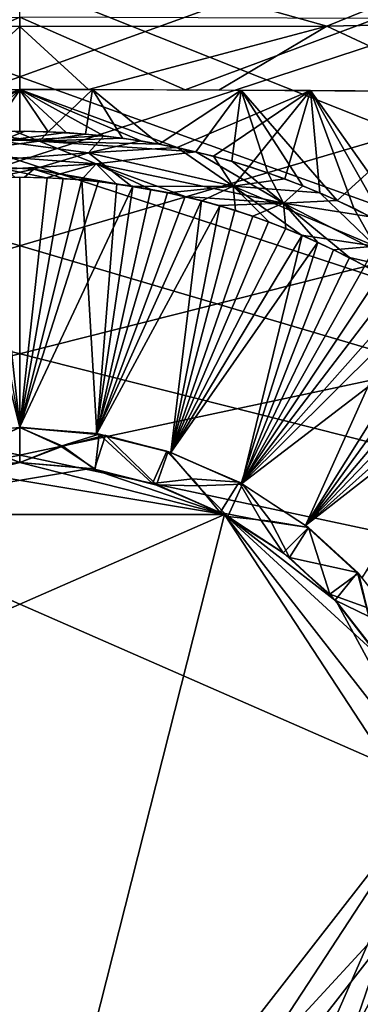
# Model space of a CAD drawing. Extents: x -186 to 186, y -543 to 2.
# Drawn here: x 0 to 18, y -231 to -179 of the extents above; entities that cross this region are included whole.
import ezdxf

# ---------------------------------------------------------------- set-up
doc = ezdxf.new("R2010")
doc.units = 0
doc.header["$MEASUREMENT"] = 0
doc.layers.get('0').update_dxf_attribs({"linetype": 'CONTINUOUS'})

msp = doc.modelspace()

# ---------------------------------------------------------------- linework, layer by layer
for points in [[(129.827, -1.018, -280), (-136.219, -76.093, -280), (-134.619, -230.833, -280)], [(-134.619, -230.833, -280), (130.901, -10.465, -280), (129.827, -1.018, -280)], [(134.619, -230.833, -280), (-130.901, -10.465, -280), (-129.827, -1.018, -280)], [(-129.827, -1.018, -280), (136.219, -76.093, -280), (134.619, -230.833, -280)], [(132.232, -23.26, -280), (130.901, -10.465, -280), (-134.619, -230.833, -280)], [(-132.232, -23.26, -280), (-130.901, -10.465, -280), (134.619, -230.833, -280)], [(132.232, -23.26, -280), (-134.619, -230.833, -280), (133.087, -32.274, -280)], [(-132.232, -23.26, -280), (134.619, -230.833, -280), (-133.087, -32.274, -280)], [(-134.619, -230.833, -280), (133.856, -41.082, -280), (133.087, -32.274, -280)], [(134.619, -230.833, -280), (-133.856, -41.082, -280), (-133.087, -32.274, -280)], [(134.619, -230.833, -280), (-134.685, -51.658, -280), (-133.856, -41.082, -280)], [(-134.619, -230.833, -280), (134.685, -51.658, -280), (133.856, -41.082, -280)], [(134.619, -230.833, -280), (-135.57, -64.738, -280), (-134.685, -51.658, -280)], [(-134.619, -230.833, -280), (135.57, -64.738, -280), (134.685, -51.658, -280)], [(-136.409, -79.806, -280), (-135.57, -64.738, -280), (134.619, -230.833, -280)], [(136.409, -79.806, -280), (135.57, -64.738, -280), (-134.619, -230.833, -280)], [(-137.042, -94.09, -280), (-136.409, -79.806, -280), (134.619, -230.833, -280)], [(137.042, -94.09, -280), (136.409, -79.806, -280), (-134.619, -230.833, -280)], [(-137.042, -94.09, -280), (134.619, -230.833, -280), (-137.561, -109.193, -280)], [(137.042, -94.09, -280), (-134.619, -230.833, -280), (137.561, -109.193, -280)], [(-137.902, -122.424, -280), (-137.561, -109.193, -280), (134.619, -230.833, -280)], [(137.902, -122.424, -280), (137.561, -109.193, -280), (-134.619, -230.833, -280)], [(-137.902, -122.424, -280), (134.619, -230.833, -280), (-138.091, -132.441, -280)], [(137.902, -122.424, -280), (-134.619, -230.833, -280), (138.091, -132.441, -280)], [(-138.204, -141.305, -280), (-138.091, -132.441, -280), (134.619, -230.833, -280)], [(138.204, -141.305, -280), (138.091, -132.441, -280), (-134.619, -230.833, -280)], [(134.619, -230.833, -280), (-138.258, -150.325, -280), (-138.204, -141.305, -280)], [(-134.619, -230.833, -280), (138.258, -150.325, -280), (138.204, -141.305, -280)], [(-138.258, -150.325, -280), (134.619, -230.833, -280), (-138.243, -161.788, -280)], [(138.258, -150.325, -280), (-134.619, -230.833, -280), (138.243, -161.788, -280)], [(134.619, -230.833, -280), (-138.108, -172.587, -280), (-138.243, -161.788, -280)], [(-134.619, -230.833, -280), (138.108, -172.587, -280), (138.243, -161.788, -280)], [(79.818, -375.124, -280), (-137.448, -194.525, -280), (-138.108, -172.587, -280)], [(134.619, -230.833, -280), (79.818, -375.124, -280), (-138.108, -172.587, -280)], [(-134.619, -230.833, -280), (-79.818, -375.124, -280), (138.108, -172.587, -280)], [(-79.818, -375.124, -280), (137.448, -194.525, -280), (138.108, -172.587, -280)], [(0, -175.093, -154.089), (-26.582, -175.343, -153.739), (-16.08, -179.616, -154.491)], [(-16.08, -179.616, -154.491), (0, -179.634, -154.632), (0, -175.093, -154.089)], [(0, -175.093, -154.089), (26.582, -175.343, -153.739), (16.08, -179.616, -154.491)], [(16.08, -179.616, -154.491), (0, -179.634, -154.632), (0, -175.093, -154.089)], [(16.08, -179.616, -154.491), (26.582, -175.343, -153.739), (43.025, -179.088, -153.689)], [(0, -179.144, -154.584), (-8.668, -182.959, -154.79), (-18.677, -179.228, -154.408)], [(0, -179.144, -154.584), (0, -182.943, -154.815), (-8.668, -182.959, -154.79)], [(0, -179.144, -154.584), (0, -182.943, -154.815), (8.668, -182.959, -154.79)], [(0, -179.144, -154.584), (8.668, -182.959, -154.79), (18.677, -179.228, -154.408)], [(18.677, -179.228, -154.408), (8.668, -182.959, -154.79), (32.17, -183.118, -154.257)], [(23.458, -183.057, -154.503), (16.08, -179.616, -154.491), (43.025, -179.088, -153.689)], [(-3.598, -182.943, -154.808), (0, -179.634, -154.632), (-16.08, -179.616, -154.491)], [(0, -182.946, -154.816), (0, -179.634, -154.632), (-3.598, -182.943, -154.808)], [(3.598, -182.943, -154.808), (0, -179.634, -154.632), (16.08, -179.616, -154.491)], [(0, -182.946, -154.816), (0, -179.634, -154.632), (3.598, -182.943, -154.808)], [(16.08, -179.616, -154.491), (10.431, -182.972, -154.749), (3.598, -182.943, -154.808)], [(10.431, -182.972, -154.749), (16.08, -179.616, -154.491), (23.458, -183.057, -154.503)], [(-8.246, -185.986, -154.928), (-15.213, -182.999, -154.688), (0, -182.938, -154.815)], [(-6.331, -185.63, -154.928), (-8.246, -185.986, -154.928), (0, -182.938, -154.815)], [(-4.395, -185.368, -154.928), (-6.331, -185.63, -154.928), (0, -182.938, -154.815)], [(-4.395, -185.368, -154.928), (0, -182.938, -154.815), (-2.44, -185.199, -154.928)], [(-1.49, -185.152, -154.928), (0, -182.949, -154.816), (-3.805, -182.944, -154.806)], [(-2.44, -185.199, -154.928), (0, -182.938, -154.815), (0, -185.12, -154.928)], [(0, -185.125, -154.928), (0, -182.949, -154.816), (-1.49, -185.152, -154.928)], [(6.331, -185.63, -154.928), (8.246, -185.986, -154.928), (0, -182.938, -154.815)], [(4.395, -185.368, -154.928), (6.331, -185.63, -154.928), (0, -182.938, -154.815)], [(2.44, -185.199, -154.928), (0, -182.938, -154.815), (0, -185.12, -154.928)], [(4.395, -185.368, -154.928), (0, -182.938, -154.815), (2.44, -185.199, -154.928)], [(8.246, -185.986, -154.928), (15.213, -182.999, -154.688), (0, -182.938, -154.815)], [(1.49, -185.152, -154.928), (0, -182.949, -154.816), (3.805, -182.944, -154.806)], [(0, -185.125, -154.928), (0, -182.949, -154.816), (1.49, -185.152, -154.928)], [(3.805, -182.944, -154.806), (3.438, -185.273, -154.928), (1.49, -185.152, -154.928)], [(3.438, -185.273, -154.928), (3.805, -182.944, -154.806), (5.374, -185.488, -154.928)], [(5.374, -185.488, -154.928), (3.805, -182.944, -154.806), (7.298, -185.798, -154.928)], [(3.805, -182.944, -154.806), (11.588, -182.978, -154.734), (7.298, -185.798, -154.928)], [(7.298, -185.798, -154.928), (11.588, -182.978, -154.734), (9.21, -186.203, -154.928)], [(10.142, -186.435, -154.928), (15.213, -182.999, -154.688), (8.246, -185.986, -154.928)], [(11.109, -186.703, -154.928), (9.21, -186.203, -154.928), (11.588, -182.978, -154.734)], [(10.142, -186.435, -154.928), (12.017, -186.978, -154.928), (15.213, -182.999, -154.688)], [(11.588, -182.978, -154.734), (12.988, -187.299, -154.928), (11.109, -186.703, -154.928)], [(11.588, -182.978, -154.734), (14.824, -187.982, -154.928), (12.988, -187.299, -154.928)], [(11.588, -182.978, -154.734), (16.616, -188.752, -154.928), (14.824, -187.982, -154.928)], [(11.588, -182.978, -154.734), (22.891, -183.053, -154.514), (16.616, -188.752, -154.928)], [(15.213, -182.999, -154.688), (12.017, -186.978, -154.928), (13.873, -187.616, -154.928)], [(15.703, -188.347, -154.928), (15.213, -182.999, -154.688), (13.873, -187.616, -154.928)], [(19.22, -190.062, -154.928), (20.903, -191.043, -154.928), (15.213, -182.999, -154.688)], [(15.213, -182.999, -154.688), (17.487, -189.163, -154.928), (19.22, -190.062, -154.928)], [(17.487, -189.163, -154.928), (15.213, -182.999, -154.688), (15.703, -188.347, -154.928)], [(15.213, -182.999, -154.688), (20.903, -191.043, -154.928), (31.58, -183.114, -154.271)], [(18.367, -189.606, -154.928), (16.616, -188.752, -154.928), (22.891, -183.053, -154.514)], [(-2.44, -185.199, -154.928), (-0.273, -185.123, -154.928), (1.012, -185.65, -154.996)], [(0.273, -185.123, -154.928), (-1.49, -185.152, -154.928), (-1.012, -185.65, -154.996)], [(2.44, -185.199, -154.928), (0.273, -185.123, -154.928), (-1.012, -185.65, -154.996)], [(-0.273, -185.123, -154.928), (1.49, -185.152, -154.928), (1.012, -185.65, -154.996)], [(3.438, -185.273, -154.928), (1.012, -185.65, -154.996), (1.49, -185.152, -154.928)], [(1.012, -185.65, -154.996), (-4.395, -185.368, -154.928), (-2.44, -185.199, -154.928)], [(-4.395, -185.368, -154.928), (1.012, -185.65, -154.996), (-3.594, -186.258, -155.104)], [(-3.997, -186.839, -155.307), (3.594, -186.258, -155.104), (-1.012, -185.65, -154.996)], [(3.997, -186.839, -155.307), (-3.594, -186.258, -155.104), (1.012, -185.65, -154.996)], [(-1.012, -185.65, -154.996), (4.395, -185.368, -154.928), (2.44, -185.199, -154.928)], [(4.395, -185.368, -154.928), (-1.012, -185.65, -154.996), (3.594, -186.258, -155.104)], [(5.374, -185.488, -154.928), (1.012, -185.65, -154.996), (3.438, -185.273, -154.928)], [(5.374, -185.488, -154.928), (7.298, -185.798, -154.928), (1.012, -185.65, -154.996)], [(7.298, -185.798, -154.928), (9.21, -186.203, -154.928), (1.012, -185.65, -154.996)], [(3.997, -186.839, -155.307), (1.012, -185.65, -154.996), (9.21, -186.203, -154.928)], [(3.594, -186.258, -155.104), (6.331, -185.63, -154.928), (4.395, -185.368, -154.928)], [(6.331, -185.63, -154.928), (3.594, -186.258, -155.104), (8.246, -185.986, -154.928)], [(8.246, -185.986, -154.928), (3.594, -186.258, -155.104), (11.164, -188.008, -155.218)], [(3.997, -186.839, -155.307), (9.21, -186.203, -154.928), (13.807, -188.893, -155.212)], [(10.142, -186.435, -154.928), (8.246, -185.986, -154.928), (11.164, -188.008, -155.218)], [(11.109, -186.703, -154.928), (13.807, -188.893, -155.212), (9.21, -186.203, -154.928)], [(3.594, -186.258, -155.104), (-3.997, -186.839, -155.307), (0.735, -187.11, -155.583)], [(-3.594, -186.258, -155.104), (3.997, -186.839, -155.307), (-0.735, -187.11, -155.583)], [(0.735, -187.11, -155.583), (5.875, -188.021, -155.878), (3.594, -186.258, -155.104)], [(5.875, -188.021, -155.878), (11.164, -188.008, -155.218), (3.594, -186.258, -155.104)], [(11.164, -188.008, -155.218), (12.017, -186.978, -154.928), (10.142, -186.435, -154.928)], [(12.988, -187.299, -154.928), (13.807, -188.893, -155.212), (11.109, -186.703, -154.928)], [(-1.39, -187.571, -155.897), (0.735, -187.11, -155.583), (-3.997, -186.839, -155.307)], [(-1.39, -187.571, -155.897), (0.257, -187.537, -155.904), (0.735, -187.11, -155.583)], [(1.39, -187.571, -155.897), (-0.735, -187.11, -155.583), (3.997, -186.839, -155.307)], [(1.39, -187.571, -155.897), (-0.257, -187.537, -155.904), (-0.735, -187.11, -155.583)], [(0.257, -187.537, -155.904), (2.292, -187.61, -155.904), (0.735, -187.11, -155.583)], [(5.875, -188.021, -155.878), (0.735, -187.11, -155.583), (4.129, -187.768, -155.904)], [(4.129, -187.768, -155.904), (0.735, -187.11, -155.583), (2.292, -187.61, -155.904)], [(3.997, -186.839, -155.307), (3.23, -187.679, -155.904), (1.39, -187.571, -155.897)], [(3.997, -186.839, -155.307), (5.049, -187.881, -155.904), (3.23, -187.679, -155.904)], [(8.652, -188.552, -155.904), (3.997, -186.839, -155.307), (13.807, -188.893, -155.212)], [(6.856, -188.172, -155.904), (3.997, -186.839, -155.307), (8.652, -188.552, -155.904)], [(3.997, -186.839, -155.307), (6.856, -188.172, -155.904), (5.049, -187.881, -155.904)], [(13.873, -187.616, -154.928), (12.017, -186.978, -154.928), (11.164, -188.008, -155.218)], [(0, -200.64, -167.291), (-3.244, -187.674, -155.911), (-4.039, -200.96, -167.311)], [(0, -200.64, -167.291), (-1.442, -187.563, -155.908), (-3.244, -187.674, -155.911)], [(0, -187.533, -155.906), (0, -200.62, -167.314), (-2.283, -187.609, -155.904)], [(-1.442, -187.563, -155.908), (0, -200.64, -167.291), (0, -187.539, -155.904)], [(0, -187.533, -155.906), (0, -200.62, -167.314), (2.283, -187.609, -155.904)], [(1.442, -187.563, -155.908), (0, -200.64, -167.291), (0, -187.539, -155.904)], [(0, -200.64, -167.291), (1.442, -187.563, -155.908), (3.244, -187.674, -155.911)], [(0, -200.62, -167.314), (4.129, -187.768, -155.904), (2.283, -187.609, -155.904)], [(0, -200.64, -167.291), (3.244, -187.674, -155.911), (4.039, -200.96, -167.311)], [(4.039, -200.96, -167.311), (3.244, -187.674, -155.911), (5.078, -187.882, -155.907)], [(15.703, -188.347, -154.928), (13.873, -187.616, -154.928), (11.164, -188.008, -155.218)], [(13.807, -188.893, -155.212), (12.988, -187.299, -154.928), (14.824, -187.982, -154.928)], [(0, -200.62, -167.314), (5.925, -188.009, -155.906), (4.129, -187.768, -155.904)], [(0, -200.62, -167.314), (4.01, -200.972, -167.291), (5.925, -188.009, -155.906)], [(4.01, -200.972, -167.291), (7.732, -188.344, -155.906), (5.925, -188.009, -155.906)], [(6.856, -188.172, -155.904), (4.039, -200.96, -167.311), (5.078, -187.882, -155.907)], [(6.856, -188.172, -155.904), (8.652, -188.552, -155.904), (4.039, -200.96, -167.311)], [(5.875, -188.021, -155.878), (7.747, -188.349, -155.904), (11.164, -188.008, -155.218)], [(7.747, -188.349, -155.904), (9.528, -188.771, -155.904), (11.164, -188.008, -155.218)], [(11.29, -189.281, -155.904), (11.164, -188.008, -155.218), (9.528, -188.771, -155.904)], [(15.703, -188.347, -154.928), (11.164, -188.008, -155.218), (18.613, -191.151, -155.215)], [(11.164, -188.008, -155.218), (14.752, -190.567, -155.904), (18.613, -191.151, -155.215)], [(11.29, -189.281, -155.904), (13.032, -189.88, -155.904), (11.164, -188.008, -155.218)], [(13.032, -189.88, -155.904), (14.752, -190.567, -155.904), (11.164, -188.008, -155.218)], [(16.616, -188.752, -154.928), (13.807, -188.893, -155.212), (14.824, -187.982, -154.928)], [(7.732, -188.344, -155.906), (4.01, -200.972, -167.291), (9.512, -188.761, -155.91)], [(7.91, -201.96, -167.291), (9.512, -188.761, -155.91), (4.01, -200.972, -167.291)], [(8.652, -188.552, -155.904), (10.468, -189.028, -155.908), (4.039, -200.96, -167.311)], [(7.91, -201.96, -167.291), (11.263, -189.269, -155.907), (9.512, -188.761, -155.91)], [(8.652, -188.552, -155.904), (13.807, -188.893, -155.212), (10.437, -189.023, -155.904)], [(18.367, -189.606, -154.928), (13.807, -188.893, -155.212), (16.616, -188.752, -154.928)], [(18.613, -191.151, -155.215), (17.487, -189.163, -154.928), (15.703, -188.347, -154.928)], [(7.912, -201.959, -167.292), (4.039, -200.96, -167.311), (10.468, -189.028, -155.908)], [(7.91, -201.96, -167.291), (13.014, -189.87, -155.906), (11.263, -189.269, -155.907)], [(12.201, -189.582, -155.904), (7.912, -201.959, -167.292), (10.468, -189.028, -155.908)], [(12.201, -189.582, -155.904), (10.437, -189.023, -155.904), (13.807, -188.893, -155.212)], [(12.201, -189.582, -155.904), (13.807, -188.893, -155.212), (13.926, -190.224, -155.904)], [(21.067, -192.62, -155.215), (13.807, -188.893, -155.212), (18.367, -189.606, -154.928)], [(17.254, -191.749, -155.904), (13.807, -188.893, -155.212), (21.067, -192.62, -155.215)], [(13.807, -188.893, -155.212), (15.61, -190.947, -155.904), (13.926, -190.224, -155.904)], [(13.807, -188.893, -155.212), (17.254, -191.749, -155.904), (15.61, -190.947, -155.904)], [(17.487, -189.163, -154.928), (18.613, -191.151, -155.215), (19.22, -190.062, -154.928)], [(13.926, -190.224, -155.904), (7.912, -201.959, -167.292), (12.201, -189.582, -155.904)], [(13.014, -189.87, -155.906), (7.91, -201.96, -167.291), (14.79, -190.574, -155.913)], [(13.926, -190.224, -155.904), (15.605, -190.935, -155.914), (7.912, -201.959, -167.292)], [(11.625, -203.583, -167.301), (14.79, -190.574, -155.913), (7.91, -201.96, -167.291)], [(14.79, -190.574, -155.913), (11.625, -203.583, -167.301), (16.428, -191.334, -155.904)], [(14.752, -190.567, -155.904), (16.428, -191.334, -155.904), (18.613, -191.151, -155.215)], [(7.912, -201.959, -167.292), (15.605, -190.935, -155.914), (11.594, -203.577, -167.29)], [(17.254, -191.749, -155.904), (11.594, -203.577, -167.29), (15.605, -190.935, -155.914)], [(16.428, -191.334, -155.904), (11.625, -203.583, -167.301), (18.056, -192.178, -155.904)], [(18.056, -192.178, -155.904), (18.613, -191.151, -155.215), (16.428, -191.334, -155.904)], [(17.254, -191.749, -155.904), (18.859, -192.632, -155.904), (11.594, -203.577, -167.29)], [(18.859, -192.632, -155.904), (17.254, -191.749, -155.904), (21.067, -192.62, -155.215)], [(19.637, -193.099, -155.904), (18.056, -192.178, -155.904), (11.625, -203.583, -167.301)], [(18.859, -192.632, -155.904), (20.429, -193.59, -155.913), (11.594, -203.577, -167.29)], [(19.637, -193.099, -155.904), (11.625, -203.583, -167.301), (21.172, -194.096, -155.904)], [(11.594, -203.577, -167.29), (20.429, -193.59, -155.913), (14.962, -205.776, -167.291)], [(14.962, -205.776, -167.291), (20.429, -193.59, -155.913), (21.946, -194.641, -155.904)], [(11.625, -203.583, -167.301), (22.635, -195.147, -155.907), (21.172, -194.096, -155.904)], [(79.818, -375.124, -280), (-137.075, -201.931, -280), (-137.448, -194.525, -280)], [(-79.818, -375.124, -280), (137.075, -201.931, -280), (137.448, -194.525, -280)], [(21.946, -194.641, -155.904), (23.418, -195.761, -155.904), (14.962, -205.776, -167.291)], [(11.625, -203.583, -167.301), (14.962, -205.776, -167.291), (22.635, -195.147, -155.907)], [(24.083, -196.303, -155.907), (22.635, -195.147, -155.907), (14.962, -205.776, -167.291)], [(24.836, -196.946, -155.912), (14.962, -205.776, -167.291), (23.418, -195.761, -155.904)], [(25.501, -197.549, -155.913), (24.083, -196.303, -155.907), (14.962, -205.776, -167.291)], [(17.923, -208.502, -167.291), (14.962, -205.776, -167.291), (24.836, -196.946, -155.912)], [(14.962, -205.776, -167.291), (17.922, -208.502, -167.29), (25.501, -197.549, -155.913)], [(-4.491, -201.057, -167.291), (-2.263, -201.631, -184.233), (0, -200.64, -167.291)], [(-2.145, -201.619, -184.228), (-4.166, -200.995, -167.292), (0, -200.64, -167.291)], [(0, -202.485, -202.493), (0, -200.64, -167.291), (-2.263, -201.631, -184.233)], [(0, -200.64, -167.291), (0, -202.485, -202.493), (-2.145, -201.619, -184.228)], [(0, -202.485, -202.493), (0, -200.64, -167.291), (2.263, -201.631, -184.233)], [(4.491, -201.057, -167.291), (2.263, -201.631, -184.233), (0, -200.64, -167.291)], [(0, -200.64, -167.291), (0, -202.485, -202.493), (2.145, -201.619, -184.228)], [(2.145, -201.619, -184.228), (4.166, -200.995, -167.292), (0, -200.64, -167.291)], [(2.145, -201.619, -184.228), (3.946, -202.835, -202.493), (4.166, -200.995, -167.292)], [(4.491, -201.057, -167.291), (3.913, -202.823, -202.494), (2.263, -201.631, -184.233)], [(7.163, -203.655, -202.493), (3.913, -202.823, -202.494), (4.491, -201.057, -167.291)], [(4.166, -200.995, -167.292), (3.946, -202.835, -202.493), (6.942, -203.579, -202.493)], [(4.166, -200.995, -167.292), (6.942, -203.579, -202.493), (7.697, -201.889, -167.291)], [(7.777, -201.912, -167.292), (7.163, -203.655, -202.493), (4.491, -201.057, -167.291)], [(0, -202.485, -202.493), (-3.946, -202.835, -202.493), (-2.145, -201.619, -184.228)], [(-2.263, -201.631, -184.233), (-3.913, -202.823, -202.494), (0, -202.485, -202.493)], [(0, -202.485, -202.493), (3.946, -202.835, -202.493), (2.145, -201.619, -184.228)], [(2.263, -201.631, -184.233), (3.913, -202.823, -202.494), (0, -202.485, -202.493)], [(79.818, -375.124, -280), (-136.615, -209.217, -280), (-137.075, -201.931, -280)], [(-79.818, -375.124, -280), (136.615, -209.217, -280), (137.075, -201.931, -280)], [(7.697, -201.889, -167.291), (6.942, -203.579, -202.493), (9.052, -203.337, -184.257)], [(9.323, -203.7, -188.635), (7.163, -203.655, -202.493), (7.777, -201.912, -167.292)], [(7.697, -201.889, -167.291), (9.052, -203.337, -184.257), (11.485, -203.518, -167.291)], [(11.665, -203.614, -167.291), (9.323, -203.7, -188.635), (7.777, -201.912, -167.292)], [(-10.716, -205.198, -202.493), (3.706, -202.792, -202.493), (0, -202.485, -202.493)], [(-10.716, -205.198, -202.493), (0, -202.485, -202.493), (-3.706, -202.792, -202.493)], [(10.716, -205.198, -202.493), (-3.706, -202.792, -202.493), (0, -202.485, -202.493)], [(10.716, -205.198, -202.493), (0, -202.485, -202.493), (3.706, -202.792, -202.493)], [(-3.706, -202.792, -202.493), (10.716, -205.198, -202.493), (-10.716, -205.198, -202.493)], [(3.706, -202.792, -202.493), (-10.716, -205.198, -202.493), (10.716, -205.198, -202.493)], [(10.716, -205.198, -202.493), (3.706, -202.792, -202.493), (7.311, -203.704, -202.493)], [(7.311, -203.705, -202.493), (3.706, -202.792, -202.493), (10.716, -205.198, -202.493)], [(10.496, -205.101, -202.492), (9.052, -203.337, -184.257), (6.942, -203.579, -202.493)], [(7.163, -203.655, -202.493), (9.323, -203.7, -188.635), (10.896, -205.315, -202.492)], [(9.052, -203.337, -184.257), (10.496, -205.101, -202.492), (11.485, -203.518, -167.291)], [(11.665, -203.614, -167.291), (10.896, -205.315, -202.492), (9.323, -203.7, -188.635)], [(11.485, -203.518, -167.291), (10.496, -205.101, -202.492), (12.646, -205.527, -189.238)], [(13.147, -205.548, -184.247), (10.896, -205.315, -202.492), (11.665, -203.614, -167.291)], [(11.485, -203.518, -167.291), (12.646, -205.527, -189.238), (15.112, -205.893, -167.291)], [(13.147, -205.548, -184.247), (11.665, -203.614, -167.291), (15.109, -205.894, -167.291)], [(-22.439, -223.141, -202.493), (0, -247.515, -202.493), (-10.716, -205.198, -202.493)], [(-21.826, -219.473, -202.493), (-10.716, -205.198, -202.493), (10.716, -205.198, -202.493)], [(0, -247.515, -202.493), (-21.826, -219.473, -202.493), (10.716, -205.198, -202.493)], [(21.826, -219.473, -202.493), (10.716, -205.198, -202.493), (-10.716, -205.198, -202.493)], [(0, -247.515, -202.493), (21.826, -219.473, -202.493), (-10.716, -205.198, -202.493)], [(22.439, -223.141, -202.493), (0, -247.515, -202.493), (10.716, -205.198, -202.493)], [(13.795, -207.215, -202.493), (12.646, -205.527, -189.238), (10.496, -205.101, -202.492)], [(10.716, -205.198, -202.493), (16.565, -209.751, -202.493), (18.849, -212.685, -202.493)], [(10.716, -205.198, -202.493), (13.829, -207.232, -202.493), (16.565, -209.751, -202.493)], [(10.716, -205.198, -202.493), (18.849, -212.685, -202.493), (22.439, -223.141, -202.493)], [(16.565, -209.751, -202.493), (13.829, -207.232, -202.493), (10.716, -205.198, -202.493)], [(10.716, -205.198, -202.493), (21.826, -219.473, -202.493), (16.565, -209.751, -202.493)], [(10.896, -205.315, -202.492), (13.147, -205.548, -184.247), (14.114, -207.454, -202.493)], [(12.646, -205.527, -189.238), (13.795, -207.215, -202.493), (15.112, -205.893, -167.291)], [(15.109, -205.894, -167.291), (14.114, -207.454, -202.493), (13.147, -205.548, -184.247)], [(15.112, -205.893, -167.291), (13.795, -207.215, -202.493), (16.224, -209.383, -202.493)], [(17.687, -208.247, -167.291), (14.114, -207.454, -202.493), (15.109, -205.894, -167.291)], [(15.112, -205.893, -167.291), (16.224, -209.383, -202.493), (17.732, -208.287, -167.292)], [(17.687, -208.247, -167.291), (16.515, -209.699, -202.493), (14.114, -207.454, -202.493)], [(17.732, -208.287, -167.292), (16.224, -209.383, -202.493), (18.171, -210.082, -183.66)], [(18.28, -210.541, -187.562), (16.515, -209.699, -202.493), (17.687, -208.247, -167.291)], [(20.376, -211.649, -167.291), (18.28, -210.541, -187.562), (17.687, -208.247, -167.291)], [(20.288, -211.523, -167.291), (17.732, -208.287, -167.292), (18.171, -210.082, -183.66)], [(79.818, -375.124, -280), (-136.046, -216.587, -280), (-136.615, -209.217, -280)], [(-79.818, -375.124, -280), (136.046, -216.587, -280), (136.615, -209.217, -280)], [(18.792, -212.594, -202.493), (18.171, -210.082, -183.66), (16.224, -209.383, -202.493)], [(16.515, -209.699, -202.493), (18.28, -210.541, -187.562), (18.917, -212.813, -202.493)], [(18.849, -212.685, -202.493), (16.565, -209.751, -202.493), (21.826, -219.473, -202.493)], [(-136.046, -216.587, -280), (79.818, -375.124, -280), (-135.483, -222.718, -280)], [(136.046, -216.587, -280), (-79.818, -375.124, -280), (135.483, -222.718, -280)], [(-3.706, -247.208, -202.493), (-21.826, -219.473, -202.493), (0, -247.515, -202.493)], [(3.706, -247.208, -202.493), (21.826, -219.473, -202.493), (0, -247.515, -202.493)], [(10.716, -244.802, -202.493), (21.826, -219.473, -202.493), (3.706, -247.208, -202.493)], [(21.826, -219.473, -202.493), (10.716, -244.802, -202.493), (13.829, -242.768, -202.493)], [(13.829, -242.768, -202.493), (16.565, -240.249, -202.493), (21.826, -219.473, -202.493)], [(16.565, -240.249, -202.493), (18.849, -237.315, -202.493), (21.826, -219.473, -202.493)], [(-134.943, -227.947, -280), (-135.483, -222.718, -280), (79.818, -375.124, -280)], [(134.943, -227.947, -280), (135.483, -222.718, -280), (-79.818, -375.124, -280)], [(-3.706, -247.208, -202.493), (0, -247.515, -202.493), (-22.439, -223.141, -202.493)], [(3.706, -247.208, -202.493), (0, -247.515, -202.493), (22.439, -223.141, -202.493)], [(3.706, -247.208, -202.493), (22.439, -223.141, -202.493), (10.716, -244.802, -202.493)], [(22.439, -223.141, -202.493), (13.829, -242.768, -202.493), (10.716, -244.802, -202.493)], [(13.829, -242.768, -202.493), (22.439, -223.141, -202.493), (16.565, -240.249, -202.493)], [(22.439, -223.141, -202.493), (18.849, -237.315, -202.493), (16.565, -240.249, -202.493)], [(-134.357, -233.036, -280), (-134.943, -227.947, -280), (79.818, -375.124, -280)], [(134.357, -233.036, -280), (134.943, -227.947, -280), (-79.818, -375.124, -280)]]:
    msp.add_3dface(points)

doc.saveas('drawing.dxf')
